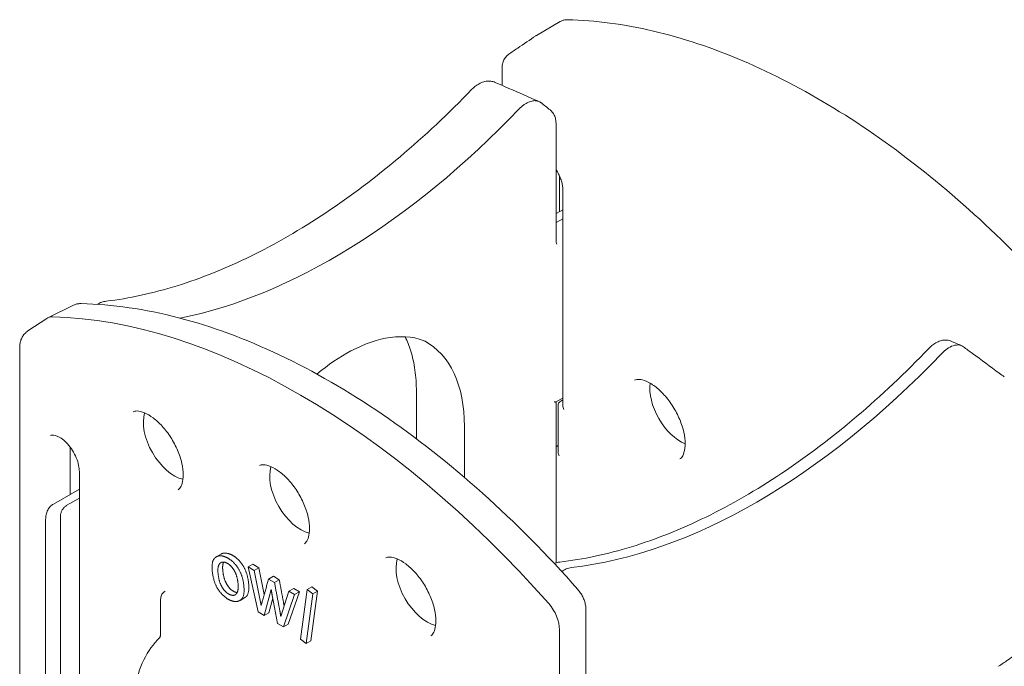
# Model space of a CAD drawing. Units: millimetres. Extents: x 3230 to 13318, y 869 to 5238.
# Drawn here: x 3752 to 4484, y 4405 to 4885 of the extents above; entities that cross this region are included whole.
import ezdxf

# ---------------------------------------------------------------- set-up
doc = ezdxf.new("R2010")
doc.units = ezdxf.units.MM
doc.layers.get('0').update_dxf_attribs({"color": 255})

# ---------------------------------------------------------------- blocks, each defined once
blk = doc.blocks.new('A$C445A5BFD')
at = {"color": 0, "linetype": 'Continuous', "lineweight": 0, "extrusion": (-5.55112e-17, 0.816497, 0.57735)}
for p, q in [((-3181.73, -868.08), (-3199.46, -878.32)), ((-3225.11, -915.54), (-3225.11, -903.17)), ((-3184.91, -1030.61), (-3184.91, -944.2)), ((-3182.33, -1009.35), (-3182.33, -982.88)), ((-3179.9, -1153.59), (-3179.9, -992.92)), ((-3179.9, -1007.94), (-3184.91, -1010.83)), ((-3179.9, -1014.68), (-3184.91, -1017.57)), ((-3182.33, -1035.64), (-3182.33, -1035.64)), ((-3544.49, -1079.08), (-3563.19, -1088.33)), ((-3577.88, -1098.06), (-3563.93, -1088.76)), ((-3584.03, -1110.37), (-3584.03, -1720.06)), ((-3288.84, -1178.25), (-3288.84, -1143.25)), ((-3184.99, -1150.91), (-3179.9, -1147.97)), ((-3179.9, -1149.23), (-3182.16, -1150.82)), ((-3184.91, -1270.5), (-3184.91, -1150.86)), ((-3183.44, -1153.28), (-3183.44, -1188.22)), ((-3253.04, -1206.98), (-3253.04, -1169.18)), ((-3546.49, -1219.59), (-3546.49, -1184.38)), ((-3184.68, -1183.94), (-3183.44, -1183.22)), ((-3184.35, -1183.7), (-3183.44, -1183.18)), ((-3539.64, -1202.56), (-3539.64, -1386.27)), ((-3558.95, -1226.78), (-3539.64, -1215.64)), ((-3539.64, -1222.38), (-3549.33, -1227.97)), ((-3546.49, -1230.71), (-3546.49, -1230.71)), ((-3553.56, -1388.71), (-3553.56, -1235.43)), ((-3564.7, -1238.3), (-3564.7, -1368.9)), ((-3434.19, -1263.97), (-3437.73, -1266.01)), ((-3414.02, -1273.5), (-3410.49, -1271.46)), ((-3406.66, -1306.93), (-3414.02, -1273.5)), ((-3414.02, -1273.5), (-3409.59, -1276.14)), ((-3410.49, -1271.46), (-3406.05, -1274.1)), ((-3409.59, -1276.14), (-3406.05, -1274.1)), ((-3406.05, -1274.1), (-3402.09, -1294.03)), ((-3184.91, -1271.55), (-3184.91, -1271.55)), ((-3409.59, -1276.14), (-3404.4, -1302.22)), ((-3398.78, -1282.56), (-3395.24, -1280.52)), ((-3395.24, -1280.52), (-3390.86, -1283.12)), ((-3398.78, -1282.56), (-3394.39, -1285.16)), ((-3394.39, -1285.16), (-3390.86, -1283.12)), ((-3383.63, -1291.56), (-3380.09, -1289.52)), ((-3380.09, -1289.52), (-3375.92, -1292)), ((-3370.16, -1290.4), (-3366.63, -1288.36)), ((-3366.63, -1288.36), (-3362.4, -1291.5)), ((-3416.52, -1296.35), (-3420.06, -1298.39)), ((-3396.92, -1290.35), (-3402.2, -1309.58)), ((-3395.73, -1296.84), (-3398.66, -1307.54)), ((-3396.82, -1290.4), (-3396.92, -1290.35)), ((-3392.15, -1315.55), (-3395.91, -1295.87)), ((-3389.62, -1310.37), (-3383.63, -1291.56)), ((-3379.45, -1294.04), (-3387.71, -1318.19)), ((-3375.92, -1292), (-3384.18, -1316.14)), ((-3383.63, -1291.56), (-3379.45, -1294.04)), ((-3379.45, -1294.04), (-3375.92, -1292)), ((-3375.11, -1327.28), (-3370.16, -1290.4)), ((-3365.94, -1293.54), (-3370.89, -1330.42)), ((-3370.16, -1290.4), (-3365.94, -1293.54)), ((-3362.4, -1291.5), (-3367.35, -1328.38)), ((-3365.94, -1293.54), (-3362.4, -1291.5)), ((-3479.21, -1298.08), (-3479.21, -1323.49)), ((-3402.2, -1309.58), (-3406.66, -1306.93)), ((-3402.2, -1309.58), (-3398.66, -1307.54)), ((-3389.71, -1310.31), (-3389.58, -1310.23)), ((-3389.71, -1310.31), (-3389.62, -1310.37)), ((-3162.66, -1305.35), (-3162.66, -1641.95)), ((-3387.71, -1318.19), (-3392.15, -1315.55)), ((-3387.71, -1318.19), (-3384.18, -1316.14)), ((-3182.33, -2355.14), (-3182.33, -1320.18)), ((-3370.89, -1330.42), (-3375.11, -1327.28)), ((-3370.89, -1330.42), (-3367.35, -1328.38))]:
    blk.add_line(p, q, dxfattribs=at)
at = {"color": 0, "linetype": 'Continuous', "lineweight": 0, "extrusion": (-2.34618e-17, 1.66533e-16, -1)}
blk.add_arc((3180.44, -1153.28), 3, 0, 54.81331, dxfattribs=at)
at = {"color": 0, "linetype": 'Continuous', "lineweight": 0}
for centre, major_axis, ratio, start_param, end_param in [((-3350.27, -619.01), (260.03, 450.39), 0.57735, -2.67224, -1.971769), ((-3189.91, -1030.61), (5, 0), 0.000005, 0, 0.000034), ((-3553.56, -1105.85), (-10, 17.32), 0.57735, -0.338042, 0.037066), ((-3375.02, -1638.63), (-301.85, 522.82), 0.57735, -1.232755, -0.338042), ((-3469.03, -1179.2), (16.25, -28.15), 0.57735, -2.641789, -0.499804), ((-3375.02, -1219.19), (16.25, -28.15), 0.57735, -2.641789, -0.499804), ((-3548.76, -1228.56), (1.06, 0.27), 0.702718, -4.334978, -4.27161), ((-3281, -1287.76), (16.25, -28.15), 0.57735, -2.641789, -0.499804)]:
    blk.add_ellipse(centre, major_axis=major_axis, ratio=ratio, start_param=start_param, end_param=end_param, dxfattribs=at)
at = {"color": 0, "linetype": 'Continuous', "lineweight": 0, "extrusion": (-1.36785e-16, 2.0717e-16, -1)}
blk.add_ellipse((-3350.27, -1225.31), major_axis=(68.75, 119.08), ratio=0.57735, start_param=-0.019091, end_param=0.785398, dxfattribs=at)
at = {"color": 0, "linetype": 'Continuous', "lineweight": 0, "extrusion": (-1.16467e-16, 1.31341e-16, -1)}
blk.add_ellipse((-3035.61, -800.68), major_axis=(-260.03, -450.39), ratio=0.57735, start_param=-1.169823, end_param=-0.400973, dxfattribs=at)
at = {"color": 0, "linetype": 'Continuous', "lineweight": 0, "extrusion": (3.05044e-16, 3.04315e-16, -1)}
blk.add_ellipse((-3092.18, -1153.87), major_axis=(-16.25, 28.15), ratio=0.57735, start_param=-2.500748, end_param=-0.640844, dxfattribs=at)
at = {"color": 0, "linetype": 'Continuous', "lineweight": 0, "extrusion": (-1.14741e-16, 2.54248e-16, -1)}
blk.add_ellipse((-3176.9, -1155.32), major_axis=(2.12, -3.67), ratio=0.57735, start_param=1.570796, end_param=2.356194, dxfattribs=at)
at = {"color": 0, "linetype": 'Continuous', "lineweight": 0, "extrusion": (1.81141e-16, 2.96878e-16, -1)}
blk.add_ellipse((-3196.47, -1312.02), major_axis=(10, -17.32), ratio=0.57735, start_param=-1.908838, end_param=-0.785398, dxfattribs=at)
at = {"color": 0, "linetype": 'Continuous', "lineweight": 0}
for points, degree, knots in [([(-3176.2, -866.71), (-3176.57, -866.7), (-3176.95, -866.71), (-3177.71, -866.77), (-3178.09, -866.81), (-3178.84, -866.95), (-3179.22, -867.04), (-3179.96, -867.27), (-3180.32, -867.4), (-3181.04, -867.71), (-3181.39, -867.88), (-3181.73, -868.08)], 3, [5.1597456, 5.1597456, 5.1597456, 5.1597456, 5.2273539, 5.2273539, 5.2949622, 5.2949622, 5.3625705, 5.3625705, 5.4301788, 5.4301788, 5.4977871, 5.4977871, 5.4977871, 5.4977871]), ([(-2845.56, -1038.17), (-2866.77, -1017.06), (-2888.6, -997.53), (-2932.97, -962.15), (-2955.5, -946.3), (-3000.72, -918.65), (-3023.4, -906.87), (-3068.37, -887.67), (-3090.65, -880.26), (-3134.26, -870.02), (-3155.6, -867.19), (-3176.2, -866.71)], 3, [4.3650795, 4.3650795, 4.3650795, 4.3650795, 4.5240127, 4.5240127, 4.6829459, 4.6829459, 4.8418792, 4.8418792, 5.0008124, 5.0008124, 5.1597456, 5.1597456, 5.1597456, 5.1597456]), ([(-3220.13, -892.38), (-3217.9, -890.86), (-3215.68, -889.34), (-3208.93, -884.75), (-3204.41, -881.67), (-3199.89, -878.59)], 3, [0.009051, 0.009051, 0.009051, 0.009051, 10, 10, 30.277238, 30.277238, 30.277238, 30.277238]), ([(-3199.89, -878.59), (-3199.79, -878.52), (-3199.69, -878.46), (-3199.59, -878.39), (-3199.55, -878.37), (-3199.5, -878.34), (-3199.46, -878.32)], 3, [0.0149288539, 0.0149288539, 0.0149288539, 0.0149288539, 0.0155353403, 0.0155353403, 0.0155353403, 0.0157992143, 0.0157992143, 0.0157992143, 0.0157992143]), ([(-3225.11, -903.17), (-3225.11, -901.99), (-3225, -900.83), (-3224.53, -898.58), (-3224.16, -897.49), (-3223.18, -895.53), (-3222.57, -894.63), (-3221.33, -893.3), (-3220.76, -892.81), (-3220.14, -892.38)], 3, [0, 0, 0, 0, 4.01611, 4.01611, 8.110523, 8.110523, 12.033767, 12.033767, 14.782008, 14.782008, 14.782008, 14.782008]), ([(-3247.5, -918.45), (-3246.57, -917.48), (-3245.56, -916.59), (-3243.49, -915.06), (-3242.4, -914.39), (-3240.15, -913.32), (-3238.98, -912.91), (-3236.63, -912.4), (-3235.45, -912.3), (-3233.18, -912.42), (-3232.09, -912.63), (-3230.77, -913.09), (-3230.5, -913.19), (-3230.23, -913.31)], 3, [0, 0, 0, 0, 4.166534, 4.166534, 8.307079, 8.307079, 12.471444, 12.471444, 16.480905, 16.480905, 20.230437, 20.230437, 21.230692, 21.230692, 21.230692, 21.230692]), ([(-3230.23, -913.31), (-3227.76, -914.39), (-3225.29, -915.46), (-3215.41, -919.76), (-3208, -922.98), (-3199.62, -926.62), (-3198.64, -927.05), (-3197.66, -927.47)], 3, [0, 0, 0, 0, 10, 10, 40, 40, 43.954775, 43.954775, 43.954775, 43.954775]), ([(-3519.71, -1075.95), (-3502.63, -1073.93), (-3484.98, -1070.1), (-3448.95, -1058.91), (-3430.56, -1051.53), (-3393.52, -1033.39), (-3374.85, -1022.61), (-3337.68, -997.9), (-3319.18, -983.96), (-3282.78, -953.24), (-3264.88, -936.46), (-3247.5, -918.45)], 3, [4.3341722, 4.3341722, 4.3341722, 4.3341722, 4.4854589, 4.4854589, 4.6367456, 4.6367456, 4.7880323, 4.7880323, 4.939319, 4.939319, 5.0906057, 5.0906057, 5.0906057, 5.0906057]), ([(-3212.34, -933.01), (-3211.25, -931.89), (-3210.12, -930.92), (-3208.97, -930.08), (-3208.68, -929.87), (-3208.38, -929.66), (-3208.09, -929.47), (-3207.8, -929.28), (-3207.51, -929.1), (-3207.23, -928.93), (-3206.65, -928.59), (-3206.07, -928.29), (-3205.5, -928.04), (-3204.92, -927.78), (-3204.35, -927.56), (-3203.78, -927.39), (-3203.21, -927.21), (-3202.66, -927.08), (-3202.12, -927), (-3201.58, -926.92), (-3201.05, -926.88), (-3200.54, -926.88), (-3200.29, -926.89), (-3200.03, -926.9), (-3199.78, -926.93), (-3199.53, -926.95), (-3199.29, -926.99), (-3199.05, -927.04), (-3198.09, -927.23), (-3197.23, -927.6), (-3196.47, -928.14), (-3196.37, -928.21), (-3196.27, -928.28), (-3196.18, -928.36)], 3, [0, 0, 0, 0, 0.00487844, 0.00487844, 0.00487844, 0.00609805, 0.00609805, 0.00609805, 0.00731766, 0.00731766, 0.00731766, 0.00975688, 0.00975688, 0.00975688, 0.0121961, 0.0121961, 0.0121961, 0.01463531, 0.01463531, 0.01463531, 0.01707453, 0.01707453, 0.01707453, 0.01829414, 0.01829414, 0.01829414, 0.01951375, 0.01951375, 0.01951375, 0.02439219, 0.02439219, 0.02439219, 0.02501904, 0.02501904, 0.02501904, 0.02501904]), ([(-3189.29, -933.82), (-3188.55, -934.41), (-3187.89, -935.11), (-3186.76, -936.67), (-3186.29, -937.54), (-3185.54, -939.42), (-3185.27, -940.44), (-3184.97, -942.37), (-3184.91, -943.28), (-3184.91, -944.2)], 3, [0, 0, 0, 0, 3.486027, 3.486027, 7.053126, 7.053126, 10.81016, 10.81016, 13.924005, 13.924005, 13.924005, 13.924005]), ([(-3179.9, -992.92), (-3179.9, -991.99), (-3179.98, -990.97), (-3180.32, -988.87), (-3180.57, -987.76), (-3181.25, -985.51), (-3181.67, -984.36), (-3182.68, -982.1), (-3183.26, -980.97), (-3184.22, -979.34), (-3184.56, -978.8), (-3184.91, -978.28)], 3, [0, 0, 0, 0, 3.667522, 3.667522, 7.389995, 7.389995, 11.144383, 11.144383, 14.923304, 14.923304, 16.816348, 16.816348, 16.816348, 16.816348]), ([(-3184.91, -1030.61), (-3184.91, -1031.26), (-3184.84, -1031.83), (-3184.63, -1032.76), (-3184.51, -1033.14), (-3184.37, -1033.5)], 3, [0, 0, 0, 0, 2.924769, 2.924769, 5.365107, 5.365107, 5.365107, 5.365107]), ([(-3526.17, -1078.28), (-3525.14, -1077.65), (-3524.08, -1077.14), (-3521.92, -1076.35), (-3520.82, -1076.08), (-3519.71, -1075.95)], 3, [26.817896, 26.817896, 26.817896, 26.817896, 30.736777, 30.736777, 34.558016, 34.558016, 34.558016, 34.558016]), ([(-3544.49, -1079.08), (-3544.09, -1078.88), (-3543.68, -1078.71), (-3542.85, -1078.4), (-3542.43, -1078.27), (-3541.59, -1078.05), (-3541.17, -1077.96), (-3540.34, -1077.83), (-3539.92, -1077.78), (-3539.11, -1077.73), (-3538.7, -1077.72), (-3538.31, -1077.73)], 3, [0.8224645, 0.8224645, 0.8224645, 0.8224645, 0.8826596, 0.8826596, 0.9428546, 0.9428546, 1.0030496, 1.0030496, 1.0632447, 1.0632447, 1.1234397, 1.1234397, 1.1234397, 1.1234397]), ([(-3538.31, -1077.73), (-3514.93, -1078.27), (-3490.68, -1081.82), (-3441.15, -1094.68), (-3415.88, -1104), (-3365.09, -1128.07), (-3339.56, -1142.81), (-3289.01, -1177.24), (-3263.98, -1196.91), (-3215.19, -1240.58), (-3191.42, -1264.57), (-3168.65, -1290.33)], 3, [1.1234397, 1.1234397, 1.1234397, 1.1234397, 1.3023823, 1.3023823, 1.481325, 1.481325, 1.6602677, 1.6602677, 1.8392103, 1.8392103, 2.018153, 2.018153, 2.018153, 2.018153]), ([(-3584.03, -1110.37), (-3584.03, -1109.57), (-3583.97, -1108.76), (-3583.74, -1107.09), (-3583.55, -1106.23), (-3583.01, -1104.5), (-3582.64, -1103.62), (-3581.68, -1101.87), (-3581.09, -1101.01), (-3579.65, -1099.41), (-3578.81, -1098.68), (-3577.88, -1098.06)], 3, [6.2831853, 6.2831853, 6.2831853, 6.2831853, 6.4328517, 6.4328517, 6.582518, 6.582518, 6.7321844, 6.7321844, 6.8818507, 6.8818507, 7.0315171, 7.0315171, 7.0315171, 7.0315171]), ([(-3280.79, -1106.39), (-3288.51, -1102.78), (-3297.74, -1101.48), (-3317.36, -1104.23), (-3327.31, -1107.56), (-3345.92, -1117.38), (-3354.49, -1123.17), (-3362.88, -1130.15)], 3, [0.8348641, 0.8348641, 0.8348641, 0.8348641, 1.2090405, 1.2090405, 1.5275241, 1.5275241, 1.7880451, 1.7880451, 1.7880451, 1.7880451]), ([(-3288.84, -1143.25), (-3288.84, -1137.62), (-3289.2, -1132.25), (-3290.6, -1122.16), (-3291.64, -1117.43), (-3294.18, -1109.23), (-3295.61, -1105.67), (-3297.25, -1102.43)], 3, [0, 0, 0, 0, 0.1471865, 0.1471865, 0.2943729, 0.2943729, 0.4246572, 0.4246572, 0.4246572, 0.4246572]), ([(-2907.42, -1111.02), (-2906.5, -1110.07), (-2905.52, -1109.19), (-2903.51, -1107.67), (-2902.47, -1107), (-2900.32, -1105.92), (-2899.2, -1105.5), (-2896.98, -1104.96), (-2895.86, -1104.83), (-2893.7, -1104.9), (-2892.65, -1105.08), (-2891.39, -1105.51), (-2891.13, -1105.61), (-2890.87, -1105.72)], 3, [0, 0, 0, 0, 4.126416, 4.126416, 8.237926, 8.237926, 12.385001, 12.385001, 16.441754, 16.441754, 20.285164, 20.285164, 21.311473, 21.311473, 21.311473, 21.311473]), ([(-2907.42, -1111.02), (-2924.9, -1129.26), (-2942.93, -1146.24), (-2979.61, -1177.33), (-2998.26, -1191.42), (-3035.76, -1216.4), (-3054.61, -1227.27), (-3092.02, -1245.56), (-3110.59, -1252.97), (-3147, -1264.15), (-3164.84, -1267.93), (-3182.11, -1269.87)], 3, [1.1878463, 1.1878463, 1.1878463, 1.1878463, 1.3410263, 1.3410263, 1.4942063, 1.4942063, 1.6473863, 1.6473863, 1.8005663, 1.8005663, 1.9537464, 1.9537464, 1.9537464, 1.9537464]), ([(-2881.79, -1109.85), (-2882.59, -1109.26), (-2883.5, -1108.86), (-2886.01, -1108.36), (-2887.69, -1108.51), (-2890.91, -1109.58), (-2892.39, -1110.35), (-2895.17, -1112.3), (-2896.47, -1113.41), (-2897.7, -1114.7)], 3, [1.445615, 1.445615, 1.445615, 1.445615, 1.959611, 1.959611, 2.728005, 2.728005, 3.353624, 3.353624, 3.916231, 3.916231, 3.916231, 3.916231]), ([(-2881.79, -1109.85), (-2879.57, -1111.48), (-2877.35, -1113.12), (-2868.45, -1119.67), (-2861.78, -1124.57), (-2853.86, -1130.4), (-2852.6, -1131.32), (-2851.35, -1132.25)], 3, [0, 0, 0, 0, 10, 10, 40, 40, 45.641085, 45.641085, 45.641085, 45.641085]), ([(-3092.69, -1193.21), (-3092, -1192.76), (-3091.32, -1192.07), (-3089.96, -1189.53), (-3089.34, -1187.64), (-3088.8, -1183.08), (-3088.8, -1180.57), (-3089.45, -1175), (-3090.11, -1171.94), (-3092.13, -1165.57), (-3093.5, -1162.25), (-3096.85, -1155.79), (-3098.84, -1152.65), (-3103.16, -1146.92), (-3105.5, -1144.34), (-3110.2, -1140.03), (-3112.56, -1138.29), (-3116.91, -1135.76), (-3118.91, -1134.94), (-3122.32, -1134.06), (-3123.69, -1134), (-3125.46, -1134.22), (-3126.02, -1134.4), (-3126.5, -1134.64)], 3, [2.393261, 2.393261, 2.393261, 2.393261, 2.700007, 2.700007, 3.014245, 3.014245, 3.285369, 3.285369, 3.562709, 3.562709, 3.848381, 3.848381, 4.138172, 4.138172, 4.426705, 4.426705, 4.708694, 4.708694, 4.981649, 4.981649, 5.258451, 5.258451, 5.460721, 5.460721, 5.460721, 5.460721]), ([(-3499.7, -1158.17), (-3498.97, -1157.81), (-3498.06, -1157.56), (-3495.22, -1157.65), (-3493.28, -1158.05), (-3489.11, -1159.85), (-3486.95, -1161.09), (-3482.5, -1164.4), (-3480.19, -1166.49), (-3475.72, -1171.38), (-3473.55, -1174.2), (-3469.66, -1180.28), (-3467.94, -1183.54), (-3465.15, -1190.1), (-3464.09, -1193.4), (-3462.71, -1199.57), (-3462.38, -1202.46), (-3462.36, -1207.46), (-3462.65, -1209.59), (-3463.57, -1212.96), (-3464.2, -1214.17), (-3465.26, -1215.59), (-3465.7, -1215.98), (-3466.15, -1216.28)], 3, [0.822465, 0.822465, 0.822465, 0.822465, 1.129211, 1.129211, 1.443122, 1.443122, 1.713884, 1.713884, 1.990916, 1.990916, 2.276343, 2.276343, 2.565933, 2.565933, 2.854284, 2.854284, 3.136074, 3.136074, 3.408753, 3.408753, 3.684976, 3.684976, 3.889924, 3.889924, 3.889924, 3.889924]), ([(-3186.37, -1150.69), (-3186.02, -1150.8), (-3185.69, -1150.89), (-3185.23, -1150.96), (-3185.08, -1150.96), (-3184.99, -1150.91)], 3, [-2.1821817, -2.1821817, -2.1821817, -2.1821817, -1.9939049, -1.9939049, -1.8334208, -1.8334208, -1.8334208, -1.8334208]), ([(-3561.19, -1175.85), (-3560.43, -1175.5), (-3559.33, -1175.33), (-3556.65, -1176.01), (-3555.45, -1176.5), (-3552.93, -1177.98), (-3551.61, -1178.96), (-3548.99, -1181.36), (-3547.68, -1182.81), (-3545.25, -1186.02), (-3544.13, -1187.8), (-3542.22, -1191.49), (-3541.44, -1193.4), (-3540.28, -1197.1), (-3539.91, -1198.9), (-3539.68, -1201.24), (-3539.64, -1201.92), (-3539.64, -1202.56)], 3, [0.834864, 0.834864, 0.834864, 0.834864, 1.29621, 1.29621, 1.57966, 1.57966, 1.857906, 1.857906, 2.143899, 2.143899, 2.435652, 2.435652, 2.728535, 2.728535, 3.017586, 3.017586, 3.141593, 3.141593, 3.141593, 3.141593]), ([(-3184.91, -1184.16), (-3184.88, -1184.13), (-3184.85, -1184.1), (-3184.66, -1183.92), (-3184.51, -1183.8), (-3184.35, -1183.7)], 3, [-0.08176098, -0.08176098, -0.08176098, -0.08176098, -0.06773506, -0.06773506, 0, 0, 0, 0]), ([(-3183.44, -1188.22), (-3183.44, -1188.28), (-3183.44, -1188.33), (-3183.42, -1188.85), (-3183.32, -1189.31), (-3183.02, -1190.19), (-3182.81, -1190.59), (-3182.56, -1190.98), (-3182.56, -1190.98), (-3182.56, -1190.98)], 3, [0.2676812, 0.2676812, 0.2676812, 0.2676812, 0.2846304, 0.2846304, 0.4309801, 0.4309801, 0.5676368, 0.5676368, 0.5686806, 0.5686806, 0.5686806, 0.5686806]), ([(-3405.69, -1198.15), (-3404.96, -1197.79), (-3404.05, -1197.55), (-3401.2, -1197.64), (-3399.27, -1198.04), (-3395.09, -1199.83), (-3392.94, -1201.07), (-3388.48, -1204.39), (-3386.18, -1206.47), (-3381.71, -1211.37), (-3379.54, -1214.19), (-3375.65, -1220.27), (-3373.92, -1223.53), (-3371.14, -1230.09), (-3370.08, -1233.38), (-3368.7, -1239.56), (-3368.37, -1242.45), (-3368.35, -1247.45), (-3368.63, -1249.58), (-3369.56, -1252.94), (-3370.19, -1254.16), (-3371.25, -1255.57), (-3371.68, -1255.97), (-3372.13, -1256.27)], 3, [0.822465, 0.822465, 0.822465, 0.822465, 1.129211, 1.129211, 1.443122, 1.443122, 1.713884, 1.713884, 1.990916, 1.990916, 2.276343, 2.276343, 2.565933, 2.565933, 2.854284, 2.854284, 3.136074, 3.136074, 3.408753, 3.408753, 3.684976, 3.684976, 3.889924, 3.889924, 3.889924, 3.889924]), ([(-3564.7, -1238.3), (-3564.7, -1237.07), (-3564.58, -1235.86), (-3564.1, -1233.55), (-3563.72, -1232.43), (-3562.71, -1230.4), (-3562.08, -1229.48), (-3560.63, -1227.94), (-3559.83, -1227.29), (-3558.95, -1226.78)], 3, [0, 0, 0, 0, 4.118151, 4.118151, 8.248387, 8.248387, 12.1683, 12.1683, 15.767238, 15.767238, 15.767238, 15.767238]), ([(-3553.57, -1235.3), (-3553.61, -1235.01), (-3553.6, -1234.67), (-3553.49, -1233.93), (-3553.4, -1233.57), (-3553.06, -1232.52), (-3552.73, -1231.83), (-3551.94, -1230.52), (-3551.48, -1229.91), (-3550.72, -1229.09), (-3550.44, -1228.82), (-3549.91, -1228.37), (-3549.64, -1228.17), (-3549.38, -1228.01)], 3, [-0.9524087, -0.9524087, -0.9524087, -0.9524087, -0.8190318, -0.8190318, -0.6986882, -0.6986882, -0.4676434, -0.4676434, -0.2382822, -0.2382822, -0.1155566, -0.1155566, 0, 0, 0, 0]), ([(-3553.56, -1235.43), (-3553.56, -1235.41), (-3553.56, -1235.39), (-3553.57, -1235.35), (-3553.57, -1235.33), (-3553.57, -1235.3)], 3, [-0.01440489, -0.01440489, -0.01440489, -0.01440489, -0.00720225, -0.00720225, -0.00000099, -0.00000099, -0.00000099, -0.00000099]), ([(-3426.89, -1298.5), (-3431.59, -1296.65), (-3435.56, -1291.41), (-3439.52, -1286.17), (-3440.61, -1277.73), (-3441.66, -1269.55), (-3438.83, -1266.85), (-3436, -1264.14), (-3431.06, -1266.08)], 2, [-4.024, -4.024, -4.024, -3.024, -3.024, -2.024, -2.024, -1.024, -1.024, -0.024, -0.024, -0.024]), ([(-3431.06, -1266.08), (-3426.03, -1268.05), (-3422.19, -1273.44), (-3418.35, -1278.82), (-3417.38, -1286.36), (-3416.2, -1295.5), (-3419.3, -1297.88), (-3422.39, -1300.26), (-3426.89, -1298.5)], 2, [-4.024, -4.024, -4.024, -3.024, -3.024, -2.024, -2.024, -1.024, -1.024, -0.024, -0.024, -0.024]), ([(-3427.53, -1264.04), (-3422.49, -1266.01), (-3418.65, -1271.39), (-3414.81, -1276.78), (-3413.84, -1284.32), (-3412.67, -1293.46), (-3415.76, -1295.84), (-3416.13, -1296.12), (-3416.52, -1296.35)], 2, [-4.024, -4.024, -4.024, -3.024, -3.024, -2.024, -2.024, -1.024, -1.024, -0.904402, -0.904402, -0.904402]), ([(-3311.67, -1266.72), (-3310.95, -1266.36), (-3310.03, -1266.12), (-3307.19, -1266.21), (-3305.26, -1266.61), (-3301.08, -1268.4), (-3298.92, -1269.64), (-3294.47, -1272.96), (-3292.17, -1275.05), (-3287.69, -1279.94), (-3285.53, -1282.76), (-3281.63, -1288.84), (-3279.91, -1292.1), (-3277.13, -1298.66), (-3276.06, -1301.95), (-3274.69, -1308.13), (-3274.36, -1311.02), (-3274.33, -1316.02), (-3274.62, -1318.15), (-3275.55, -1321.52), (-3276.17, -1322.73), (-3277.23, -1324.14), (-3277.67, -1324.54), (-3278.12, -1324.84)], 3, [0.822465, 0.822465, 0.822465, 0.822465, 1.129211, 1.129211, 1.443122, 1.443122, 1.713884, 1.713884, 1.990916, 1.990916, 2.276343, 2.276343, 2.565933, 2.565933, 2.854284, 2.854284, 3.136074, 3.136074, 3.408753, 3.408753, 3.684976, 3.684976, 3.889924, 3.889924, 3.889924, 3.889924]), ([(-3430.51, -1270.37), (-3433.72, -1269.11), (-3435.39, -1271.3), (-3437.07, -1273.49), (-3436.3, -1279.42), (-3435.54, -1285.31), (-3433.06, -1289.13), (-3430.58, -1292.94), (-3427.44, -1294.17)], 2, [-4.024, -4.024, -4.024, -3.024, -3.024, -2.024, -2.024, -1.024, -1.024, -0.024, -0.024, -0.024]), ([(-3432.27, -1269.93), (-3433.43, -1272.26), (-3432.77, -1277.37), (-3432.01, -1283.27), (-3429.53, -1287.09), (-3427.05, -1290.9), (-3423.91, -1292.13)], 2, [-2.886927, -2.886927, -2.886927, -2.024, -2.024, -1.024, -1.024, -0.024, -0.024, -0.024]), ([(-3427.44, -1294.17), (-3423.84, -1295.59), (-3422.39, -1292.99), (-3420.95, -1290.39), (-3421.65, -1284.96), (-3422.4, -1279.15), (-3424.9, -1275.37), (-3427.4, -1271.59), (-3430.51, -1270.37)], 2, [-4.024, -4.024, -4.024, -3.024, -3.024, -2.024, -2.024, -1.024, -1.024, -0.024, -0.024, -0.024]), ([(-3186.23, -1271.01), (-3185.71, -1270.78), (-3185.19, -1270.58), (-3183.82, -1270.15), (-3182.96, -1269.97), (-3182.11, -1269.87)], 3, [30.70322, 30.70322, 30.70322, 30.70322, 32.660498, 32.660498, 35.799001, 35.799001, 35.799001, 35.799001]), ([(-3173.52, -1273.95), (-3174.75, -1274.08), (-3176.05, -1274.46), (-3178.47, -1275.56), (-3179.57, -1276.22), (-3180.66, -1277.01)], 3, [0, 0, 0, 0, 0.563928, 0.563928, 1.031534, 1.031534, 1.031534, 1.031534]), ([(-3404.4, -1302.22), (-3403.95, -1300.53), (-3403.47, -1298.87), (-3401.14, -1290.7), (-3398.78, -1282.56)], 2, [11, 11, 11, 12, 12, 13, 13, 13]), ([(-3394.39, -1285.16), (-3392.79, -1293.73), (-3391.18, -1302.29), (-3389.85, -1309.39), (-3389.71, -1310.31)], 2, [-2, -2, -2, -1, -1, 0, 0, 0]), ([(-3390.86, -1283.12), (-3389.26, -1291.69), (-3387.64, -1300.25), (-3387.39, -1301.6), (-3387.18, -1302.72)], 2, [-2, -2, -2, -1, -1, -0.810517, -0.810517, -0.810517]), ([(-3475.68, -1291.46), (-3476.2, -1291.76), (-3476.68, -1292.14), (-3477.51, -1292.97), (-3477.85, -1293.43), (-3478.41, -1294.37), (-3478.62, -1294.85), (-3478.94, -1295.8), (-3479.05, -1296.27), (-3479.18, -1297.19), (-3479.21, -1297.64), (-3479.21, -1298.08)], 3, [5.4977871, 5.4977871, 5.4977871, 5.4977871, 5.6548668, 5.6548668, 5.8119464, 5.8119464, 5.969026, 5.969026, 6.1261057, 6.1261057, 6.2831853, 6.2831853, 6.2831853, 6.2831853]), ([(-3395.91, -1295.87), (-3395.93, -1295.86), (-3396.38, -1293.24), (-3396.82, -1290.62), (-3396.82, -1290.4)], 2, [3, 3, 3, 4, 4, 5, 5, 5]), ([(-3168.65, -1290.33), (-3167.93, -1291.15), (-3167.27, -1292.02), (-3166.06, -1293.82), (-3165.52, -1294.75), (-3164.56, -1296.7), (-3164.14, -1297.7), (-3163.44, -1299.77), (-3163.17, -1300.84), (-3162.77, -1303.04), (-3162.66, -1304.17), (-3162.66, -1305.35)], 3, [2.018153, 2.018153, 2.018153, 2.018153, 2.242841, 2.242841, 2.467529, 2.467529, 2.692217, 2.692217, 2.916905, 2.916905, 3.141593, 3.141593, 3.141593, 3.141593]), ([(-3479.8, -1326.01), (-3484.54, -1330.62), (-3488.51, -1336.22), (-3494.76, -1349), (-3497.03, -1356.17), (-3499.87, -1371.71), (-3500.44, -1380.07), (-3499.88, -1397.59), (-3498.76, -1406.75), (-3494.92, -1425.45), (-3492.19, -1434.98), (-3488.74, -1444.47)], 3, [5.642823, 5.642823, 5.642823, 5.642823, 5.868684, 5.868684, 6.094544, 6.094544, 6.320404, 6.320404, 6.546265, 6.546265, 6.772125, 6.772125, 6.772125, 6.772125]), ([(-3479.8, -1326.01), (-3479.78, -1325.99), (-3479.75, -1325.96), (-3479.67, -1325.84), (-3479.62, -1325.75), (-3479.51, -1325.49), (-3479.45, -1325.33), (-3479.34, -1324.92), (-3479.3, -1324.68), (-3479.23, -1324.13), (-3479.21, -1323.82), (-3479.21, -1323.49)], 3, [2.5012306, 2.5012306, 2.5012306, 2.5012306, 2.629303, 2.629303, 2.7573754, 2.7573754, 2.8854479, 2.8854479, 3.0135203, 3.0135203, 3.1415927, 3.1415927, 3.1415927, 3.1415927]), ([(-2855.54, -1347.4), (-2853.31, -1345.88), (-2851.08, -1344.36), (-2845.64, -1340.64), (-2842.43, -1338.45), (-2839.21, -1336.25)], 3, [0.006256, 0.006256, 0.006256, 0.006256, 10, 10, 24.418706, 24.418706, 24.418706, 24.418706])]:
    blk.add_open_spline(points, degree=degree, knots=knots, dxfattribs=at)
for points, degree in [([(-3196.18, -928.36), (-3193.88, -930.18), (-3191.59, -932), (-3189.29, -933.82)], 3), ([(-3212.34, -933.01), (-3212.34, -933.01), (-3212.35, -933.02), (-3212.36, -933.03)], 3), ([(-3184.37, -1033.5), (-3184.37, -1033.5), (-3184.37, -1033.5), (-3184.37, -1033.5)], 3), ([(-2890.87, -1105.72), (-2888.28, -1106.85), (-2885.68, -1107.98), (-2883.09, -1109.1)], 3), ([(-3558.95, -1226.78), (-3558.95, -1226.78), (-3558.95, -1226.78), (-3558.95, -1226.78)], 3), ([(-3434.19, -1263.97), (-3431.56, -1262.45), (-3427.53, -1264.04)], 2), ([(-3423.91, -1292.13), (-3422.98, -1292.5), (-3422.19, -1292.59)], 2)]:
    blk.add_open_spline(points, degree=degree, dxfattribs=at)

msp = doc.modelspace()

# ---------------------------------------------------------------- block references
at = {"color": 0}
msp.add_blockref('A$C445A5BFD', (7335.8, 5751.92), dxfattribs=at)

doc.saveas('drawing.dxf')
